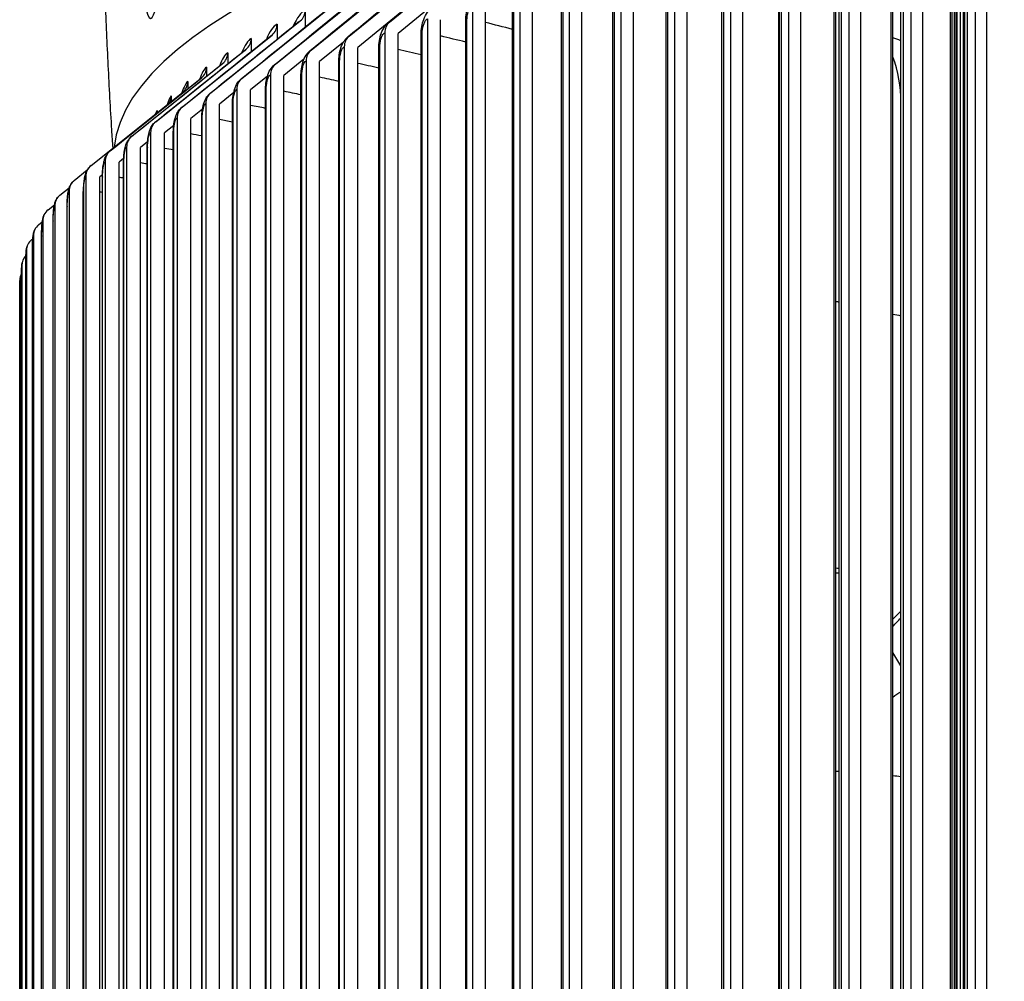
# Model space of a CAD drawing. Units: inches. Extents: x -19 to 86, y 1 to 83.
# Drawn here: x -9 to -6, y 72 to 75 of the extents above; entities that cross this region are included whole.
import ezdxf

# ---------------------------------------------------------------- set-up
doc = ezdxf.new("R2010")
doc.units = ezdxf.units.IN
doc.header["$LTSCALE"] = 4
doc.header["$MEASUREMENT"] = 0
doc.layers.add('Visible (ANSI)', color=7, linetype='Continuous')
doc.layers.add('Visible Narrow (ANSI)', color=7, linetype='Continuous')

msp = doc.modelspace()

# ---------------------------------------------------------------- linework, layer by layer
at = {"layer": 'Visible (ANSI)'}
for p, q in [((-5.83373, 75.35187), (-5.83373, 68.46222)), ((-5.80102, 68.45919), (-5.80102, 75.34884)), ((-6.01437, 75.31733), (-6.01437, 68.42768)), ((-5.98117, 68.42475), (-5.98117, 75.3144)), ((-5.86323, 68.49215), (-5.86323, 75.30745)), ((-6.18928, 75.28229), (-6.18928, 68.39264)), ((-6.1556, 68.3898), (-6.1556, 75.27945)), ((-6.04268, 68.45765), (-6.04268, 75.27295)), ((-6.35839, 75.24676), (-6.35839, 68.35711)), ((-6.32426, 68.35437), (-6.32426, 75.24402)), ((-6.21642, 68.42265), (-6.21642, 75.23795)), ((-5.89904, 68.41204), (-5.89904, 75.22734)), ((-6.52162, 75.21076), (-6.52162, 68.32111)), ((-6.48704, 68.31847), (-6.48704, 75.20811)), ((-6.38435, 68.38716), (-6.38435, 75.20246)), ((-5.88721, 72.13568), (-5.88721, 75.20843)), ((-7.47976, 74.97694), (-7.23728, 75.17559)), ((-6.67888, 75.1743), (-6.67888, 68.28465)), ((-6.64388, 68.28211), (-6.64388, 75.17175)), ((-6.54641, 68.3512), (-6.54641, 75.1665)), ((-6.06527, 68.37711), (-6.06527, 75.19241)), ((-5.86721, 72.16341), (-5.86721, 75.17116)), ((-6.83012, 75.1374), (-6.83012, 68.24775)), ((-6.22572, 68.34172), (-6.22572, 75.15702)), ((-7.5933, 74.93782), (-7.34881, 75.13716)), ((-7.22362, 75.13556), (-7.45621, 74.94502)), ((-6.79471, 68.24531), (-6.79471, 75.13496)), ((-6.70252, 68.31479), (-6.70252, 75.13009)), ((-7.70038, 74.89838), (-7.454, 75.09842)), ((-6.97525, 75.10008), (-6.97525, 68.21044)), ((-6.93944, 68.20809), (-6.93944, 75.09774)), ((-6.8526, 68.27795), (-6.8526, 75.09325)), ((-7.80095, 74.85865), (-7.55278, 75.05939)), ((-7.11421, 75.06236), (-7.11421, 68.17271)), ((-7.07803, 68.17047), (-7.07803, 75.06012)), ((-6.99659, 68.24068), (-6.99659, 75.05598)), ((-7.89496, 74.81865), (-7.64513, 75.02009)), ((-7.71683, 75.01073), (-7.71683, 74.96351)), ((-7.42467, 75.02409), (-7.56956, 74.90597)), ((-7.24693, 75.02425), (-7.24693, 68.1346)), ((-7.21039, 68.13247), (-7.21039, 75.02212)), ((-7.13441, 68.20302), (-7.13441, 75.01832)), ((-7.98237, 74.77838), (-7.73099, 74.98054)), ((-7.37336, 74.98578), (-7.37336, 68.09613)), ((-7.33647, 68.09409), (-7.33647, 74.98374)), ((-7.26601, 68.16497), (-7.26601, 74.98027)), ((-7.79609, 74.97099), (-7.79609, 74.92904)), ((-7.49343, 74.94695), (-7.49343, 68.0573)), ((-7.45621, 68.05537), (-7.45621, 74.94502)), ((-8.06314, 74.73788), (-7.81033, 74.94075)), ((-7.86879, 74.93102), (-7.86879, 74.89438)), ((-7.60963, 74.92085), (-7.67645, 74.8666)), ((-7.39132, 68.12656), (-7.39132, 74.94186)), ((-8.13723, 74.69715), (-7.8831, 74.90075)), ((-7.9349, 74.89086), (-7.9349, 74.85955)), ((-7.60708, 74.90779), (-7.60708, 68.01814)), ((-7.56956, 68.01632), (-7.56956, 74.90597)), ((-7.51028, 68.0878), (-7.51028, 74.9031)), ((-8.2046, 74.65623), (-7.94928, 74.86055)), ((-7.72062, 74.87242), (-7.77685, 74.82694)), ((-7.71427, 74.86831), (-7.71427, 67.97866)), ((-7.67645, 67.97695), (-7.67645, 74.8666)), ((-7.62284, 68.04871), (-7.62284, 74.86401)), ((-7.99439, 74.85052), (-7.99439, 74.82458)), ((-8.26522, 74.61512), (-8.00883, 74.82017)), ((-8.04723, 74.81002), (-8.04723, 74.78949)), ((-7.8231, 74.82538), (-7.8707, 74.787)), ((-7.81493, 74.82854), (-7.81493, 67.93889)), ((-7.77685, 67.93729), (-7.77685, 74.82694)), ((-7.72895, 68.00931), (-7.72895, 74.82461)), ((-8.31907, 74.57385), (-8.06173, 74.77963)), ((-7.91807, 74.77888), (-7.95796, 74.7468)), ((-7.90904, 74.7885), (-7.90904, 67.89885)), ((-7.8707, 67.89735), (-7.8707, 74.787)), ((-7.82855, 67.96961), (-7.82855, 74.78491)), ((-8.0934, 74.76938), (-8.0934, 74.7543)), ((-6.04283, 68.65554), (-6.04283, 74.75213)), ((-8.13288, 74.72862), (-8.13288, 74.72274)), ((-8.00585, 74.73264), (-8.03858, 74.70637)), ((-7.99654, 74.74819), (-7.99654, 67.85854)), ((-7.95796, 67.85715), (-7.95796, 74.7468)), ((-7.9216, 67.92965), (-7.9216, 74.74495)), ((-8.07738, 74.70765), (-8.07738, 67.818)), ((-8.03858, 67.81672), (-8.03858, 74.70637)), ((-8.00805, 67.88943), (-8.00805, 74.70473)), ((-8.15154, 74.66688), (-8.15154, 67.77723)), ((-8.08658, 74.68652), (-8.11254, 74.66571)), ((-8.16033, 74.64043), (-8.1798, 74.62486)), ((-8.11254, 67.77606), (-8.11254, 74.66571)), ((-8.08787, 67.84897), (-8.08787, 74.66427)), ((-8.21898, 74.62591), (-8.21898, 67.73627)), ((-8.1798, 67.73521), (-8.1798, 74.62486)), ((-8.16102, 67.80829), (-8.16102, 74.62359)), ((-8.27967, 74.58477), (-8.27967, 67.69512)), ((-8.22716, 74.59434), (-8.24032, 74.58382)), ((-8.24032, 67.69417), (-8.24032, 74.58382)), ((-8.36612, 74.53244), (-8.32944, 74.56178)), ((-8.22746, 67.76742), (-8.22746, 74.58272)), ((-8.33357, 74.54345), (-8.33357, 67.65381)), ((-8.28707, 74.54822), (-8.29407, 74.54262)), ((-8.29407, 67.65297), (-8.29407, 74.54262)), ((-8.28716, 67.72637), (-8.28716, 74.54167)), ((-8.40635, 74.4909), (-8.38019, 74.51184)), ((-8.38067, 74.502), (-8.38067, 67.61235)), ((-8.34009, 74.50204), (-8.34104, 74.50128)), ((-8.34104, 67.61163), (-8.34104, 74.50128)), ((-8.3401, 67.68515), (-8.3401, 74.50045)), ((-8.43973, 74.44925), (-8.422, 74.46347)), ((-8.42093, 74.46042), (-8.42093, 67.57077)), ((-8.38625, 67.6438), (-8.38625, 74.4591)), ((-8.45435, 74.41874), (-8.45435, 67.52909)), ((-8.46626, 74.40753), (-8.45601, 74.41576)), ((-8.42558, 67.60232), (-8.42558, 74.41762)), ((-8.48593, 74.36573), (-8.48261, 74.3684)), ((-8.48091, 74.37697), (-8.48091, 67.48732)), ((-8.45808, 67.56074), (-8.45808, 74.37604)), ((-8.50059, 74.33513), (-8.50059, 67.44548)), ((-8.48374, 67.51908), (-8.48374, 74.33438)), ((-8.51339, 74.29325), (-8.51339, 67.4036)), ((-8.50254, 67.47736), (-8.50254, 74.29266)), ((-8.51929, 74.25134), (-8.51929, 67.36169)), ((-8.51448, 67.43559), (-8.51448, 74.25089)), ((-8.51954, 67.3938), (-8.51954, 74.2091)), ((-6.04283, 73.16829), (-6.06527, 73.20577))]:
    msp.add_line(p, q, dxfattribs=at)
for centre, major_axis, ratio, start_param, end_param in [((6.21807, 74.60095), (-14.47323, 0), 0.1314988, 3.9945768, 6.2700491), ((-8.14851, 75.1514), (0.00327, 0.16397), 0.1487039, 2.625379, 6.7993989), ((-7.75541, 75.01212), (0.01732, -0.03606), 0.9561245, 0.2198169, 1.1053055), ((-7.45621, 74.94502), (-0.01266, 0.03794), 0.9222836, 0.3381597, 1.2236482), ((-7.83489, 74.97226), (0.01858, -0.03542), 0.9615625, 0.1859084, 1.0713969), ((-7.90779, 74.93219), (0.02, -0.03464), 0.9665508, 0.1469632, 1.0324517), ((-7.56956, 74.90597), (-0.01342, 0.03768), 0.9299283, 0.3196268, 1.2051153), ((-7.97408, 74.89192), (0.02158, -0.03368), 0.971087, 0.1019428, 0.9874313), ((-7.67645, 74.8666), (-0.01425, 0.03738), 0.937138, 0.2989344, 1.1844229), ((-6.32496, 74.77313), (0.07338, -0.31575), 0.8627811, 1.3076746, 1.7092489), ((-8.03374, 74.85147), (0.02336, -0.03247), 0.9751689, 0.0495666, 0.9350552), ((-7.77685, 74.82694), (-0.01517, 0.03701), 0.9439094, 0.2757168, 1.1612054), ((-8.08673, 74.81086), (0.02535, -0.03094), 0.9787946, 6.2714606, 7.1569491), ((-7.8707, 74.787), (-0.01619, 0.03658), 0.9502392, 0.2495273, 1.1350158), ((-7.95795, 74.7468), (-0.01732, 0.03606), 0.9561245, 0.2198169, 1.1053055), ((-8.13302, 74.77011), (0.02756, -0.02899), 0.9819625, 0.2997732, 0.801707), ((-8.17261, 74.72923), (-0.02995, 0.02651), 0.984671, 3.6989282, 3.8583926), ((-8.03858, 74.70637), (-0.01858, 0.03542), 0.9615625, 0.1859084, 1.0713969), ((-8.11254, 74.66571), (-0.02, 0.03464), 0.9665508, 0.1469632, 1.0324517), ((-8.1798, 74.62486), (-0.02158, 0.03368), 0.971087, 0.1019428, 0.9874313), ((-8.24032, 74.58382), (-0.02336, 0.03247), 0.9751689, 0.0495666, 0.9350552), ((-8.29407, 74.54262), (-0.02535, 0.03094), 0.9787946, 6.2714606, 7.1569491), ((-8.34104, 74.50128), (-0.02756, 0.02899), 0.9819625, 6.1994037, 7.0848923), ((-8.3812, 74.45981), (-0.02995, 0.02651), 0.984671, 6.1144968, 6.9999853), ((-8.41453, 74.41824), (-0.03248, 0.02334), 0.9869189, 6.0146207, 6.9001092), ((-8.44101, 74.37658), (-0.035, 0.01936), 0.9887052, 5.8980773, 6.7835658), ((-8.46064, 74.33486), (-0.03729, 0.01447), 0.990029, 5.7643886, 6.6498771), ((-8.4734, 74.29309), (-0.03904, 0.00871), 0.9908897, 5.7274105, 6.5008305), ((-8.47929, 74.2513), (-0.03993, 0.00234), 0.9912869, 5.8382954, 6.3412506)]:
    msp.add_ellipse(centre, major_axis=major_axis, ratio=ratio, start_param=start_param, end_param=end_param, dxfattribs=at)
for points in [[(-7.4845, 74.97419), (-7.40851, 75.03759), (-7.33225, 75.10116), (-7.25575, 75.16487)], [(-7.5973, 74.93546), (-7.51988, 74.9995), (-7.44224, 75.06368), (-7.36439, 75.12799)], [(-7.7037, 74.8964), (-7.62495, 74.96105), (-7.54602, 75.02581), (-7.46692, 75.09068)], [(-7.80364, 74.85701), (-7.72367, 74.92224), (-7.64355, 74.98756), (-7.56329, 75.05297)], [(-7.89709, 74.81731), (-7.81599, 74.8831), (-7.73478, 74.94896), (-7.65345, 75.01489)], [(-7.984, 74.77733), (-7.90187, 74.84365), (-7.81965, 74.91003), (-7.73735, 74.97645)], [(-8.06432, 74.73709), (-7.98126, 74.80391), (-7.89814, 74.87078), (-7.81495, 74.93768)], [(-8.13802, 74.69661), (-8.05412, 74.76391), (-7.97019, 74.83125), (-7.88621, 74.89861)], [(-7.88621, 74.89861), (-7.88601, 74.89877), (-7.88592, 74.89886), (-7.88592, 74.89886)], [(-8.20506, 74.65589), (-8.12043, 74.72366), (-8.03577, 74.79145), (-7.95109, 74.85925)], [(-7.95109, 74.85925), (-7.95045, 74.85976), (-7.95019, 74.86006), (-7.95019, 74.86006)], [(-8.26541, 74.61498), (-8.18013, 74.68318), (-8.09485, 74.7514), (-8.00956, 74.81962)], [(-8.00956, 74.81962), (-8.00824, 74.82067), (-8.00775, 74.82132), (-8.00775, 74.82132)], [(-8.06137, 74.77992), (-8.05929, 74.78163), (-8.05862, 74.78269), (-8.05862, 74.78269)], [(-8.51954, 74.20913), (-8.51954, 74.20912), (-8.51954, 74.20911), (-8.51954, 74.2091)]]:
    msp.add_open_spline(points, degree=3, dxfattribs=at)
for points, knots in [([(-8.25724, 74.62329), (-8.25836, 74.64022), (-8.25945, 74.65715), (-8.26238, 74.70424), (-8.26416, 74.73442), (-8.26751, 74.79479), (-8.26909, 74.825), (-8.27205, 74.88544), (-8.27343, 74.91567), (-8.27598, 74.97616), (-8.27716, 75.00642), (-8.27823, 75.03669)], [6.0532016845, 6.0532016845, 6.0532016845, 6.0532016845, 6.053695591, 6.053695591, 6.0545747691, 6.0545747691, 6.0554539473, 6.0554539473, 6.0563331254, 6.0563331254, 6.0572123036, 6.0572123036, 6.0572123036, 6.0572123036]), ([(-7.26601, 74.98027), (-7.26601, 74.98787), (-7.26533, 74.99567), (-7.26271, 75.01032), (-7.26079, 75.01733), (-7.25532, 75.0311), (-7.25152, 75.03791), (-7.24455, 75.04621), (-7.24234, 75.04847), (-7.23993, 75.05052)], [0, 0, 0, 0, 0.05818429, 0.05818429, 0.11528748, 0.11528748, 0.17997368, 0.17997368, 0.20616723, 0.20616723, 0.20616723, 0.20616723]), ([(-7.39132, 74.94186), (-7.39132, 74.94932), (-7.39068, 74.95698), (-7.38825, 74.97136), (-7.38646, 74.97826), (-7.38134, 74.99189), (-7.37777, 74.99867), (-7.37076, 75.00747), (-7.3682, 75.01015), (-7.36536, 75.01254)], [0, 0, 0, 0, 0.05711473, 0.05711473, 0.11317361, 0.11317361, 0.17724086, 0.17724086, 0.20795778, 0.20795778, 0.20795778, 0.20795778]), ([(-7.51028, 74.9031), (-7.51028, 74.91041), (-7.50969, 74.91791), (-7.50745, 74.93203), (-7.50579, 74.93879), (-7.50104, 74.95224), (-7.49771, 74.95897), (-7.49071, 74.9683), (-7.4878, 74.97144), (-7.4845, 74.97419)], [0, 0, 0, 0, 0.05596838, 0.05596838, 0.11090589, 0.11090589, 0.17418602, 0.17418602, 0.20960819, 0.20960819, 0.20960819, 0.20960819]), ([(-7.62284, 74.86401), (-7.62284, 74.87116), (-7.6223, 74.8785), (-7.62024, 74.89232), (-7.61872, 74.89894), (-7.61434, 74.91218), (-7.61126, 74.91883), (-7.60433, 74.9287), (-7.60107, 74.93234), (-7.5973, 74.93546)], [0, 0, 0, 0, 0.05474883, 0.05474883, 0.10849113, 0.10849113, 0.17079427, 0.17079427, 0.21112526, 0.21112526, 0.21112526, 0.21112526]), ([(-7.72895, 74.82461), (-7.72895, 74.83159), (-7.72846, 74.83876), (-7.72657, 74.85226), (-7.72519, 74.85874), (-7.72119, 74.87173), (-7.71838, 74.87827), (-7.71158, 74.88868), (-7.70798, 74.89288), (-7.7037, 74.8964)], [0, 0, 0, 0, 0.05346065, 0.05346065, 0.10593841, 0.10593841, 0.16705695, 0.16705695, 0.21251444, 0.21251444, 0.21251444, 0.21251444]), ([(-7.82855, 74.78491), (-7.82855, 74.79172), (-7.8281, 74.79871), (-7.8264, 74.81188), (-7.82515, 74.8182), (-7.82153, 74.83091), (-7.819, 74.8373), (-7.81239, 74.84826), (-7.80846, 74.85308), (-7.80364, 74.85701)], [0, 0, 0, 0, 0.0521094, 0.0521094, 0.10325895, 0.10325895, 0.16297454, 0.16297454, 0.21377987, 0.21377987, 0.21377987, 0.21377987]), ([(-7.9216, 74.74495), (-7.9216, 74.75157), (-7.9212, 74.75838), (-7.91967, 74.7712), (-7.91855, 74.77735), (-7.91531, 74.78973), (-7.91305, 74.79595), (-7.90671, 74.80746), (-7.90248, 74.81295), (-7.89709, 74.81731)], [0, 0, 0, 0, 0.05070146, 0.05070146, 0.1004658, 0.1004658, 0.15855948, 0.15855948, 0.21492451, 0.21492451, 0.21492451, 0.21492451]), ([(-8.00805, 74.70473), (-8.00805, 74.71116), (-8.0077, 74.71777), (-8.00634, 74.73023), (-8.00534, 74.73621), (-8.00247, 74.74823), (-8.00049, 74.75425), (-7.99609, 74.76307), (-7.99425, 74.76611), (-7.98978, 74.772), (-7.98707, 74.77486), (-7.984, 74.77733)], [0, 0, 0, 0, 0.04924389, 0.04924389, 0.09757355, 0.09757355, 0.15383804, 0.15383804, 0.18440577, 0.18440577, 0.2163196, 0.2163196, 0.2163196, 0.2163196]), ([(-8.08787, 74.66427), (-8.08787, 74.6705), (-8.08756, 74.67691), (-8.08637, 74.68901), (-8.08549, 74.69481), (-8.08297, 74.70644), (-8.08125, 74.71223), (-8.07725, 74.72119), (-8.0754, 74.72455), (-8.07069, 74.73113), (-8.06773, 74.73435), (-8.06432, 74.73709)], [0, 0, 0, 0, 0.04774427, 0.04774427, 0.09459793, 0.09459793, 0.14885047, 0.14885047, 0.18218974, 0.18218974, 0.21737418, 0.21737418, 0.21737418, 0.21737418]), ([(-8.16102, 74.62359), (-8.16102, 74.62962), (-8.16075, 74.63583), (-8.15971, 74.64754), (-8.15894, 74.65317), (-8.15677, 74.66438), (-8.1553, 74.66993), (-8.15172, 74.67897), (-8.14989, 74.68265), (-8.145, 74.68995), (-8.14178, 74.69358), (-8.13802, 74.69661)], [0, 0, 0, 0, 0.04621055, 0.04621055, 0.09155537, 0.09155537, 0.14364881, 0.14364881, 0.17976223, 0.17976223, 0.21836103, 0.21836103, 0.21836103, 0.21836103]), ([(-8.22746, 74.58272), (-8.22746, 74.58854), (-8.22723, 74.59455), (-8.22633, 74.60587), (-8.22568, 74.61132), (-8.22383, 74.62209), (-8.22259, 74.62738), (-8.21957, 74.63607), (-8.21803, 74.63964), (-8.21465, 74.6454), (-8.2131, 74.64765), (-8.20948, 74.65196), (-8.20737, 74.65404), (-8.20506, 74.65589)], [0, 0, 0, 0, 0.04465081, 0.04465081, 0.08846259, 0.08846259, 0.13829281, 0.13829281, 0.17330114, 0.17330114, 0.19594896, 0.19594896, 0.21948459, 0.21948459, 0.21948459, 0.21948459]), ([(-8.28716, 74.54167), (-8.28716, 74.54728), (-8.28696, 74.55307), (-8.28621, 74.56401), (-8.28565, 74.56927), (-8.2841, 74.57959), (-8.28307, 74.58462), (-8.28056, 74.59301), (-8.27925, 74.59653), (-8.2761, 74.60267), (-8.27447, 74.60529), (-8.27049, 74.61037), (-8.26809, 74.61283), (-8.26541, 74.61498)], [0, 0, 0, 0, 0.04307313, 0.04307313, 0.08533619, 0.08533619, 0.13284471, 0.13284471, 0.16767088, 0.16767088, 0.19334893, 0.19334893, 0.22045873, 0.22045873, 0.22045873, 0.22045873]), ([(-8.3401, 74.50045), (-8.3401, 74.50586), (-8.33993, 74.51144), (-8.3393, 74.52198), (-8.33884, 74.52705), (-8.33756, 74.53693), (-8.33673, 74.5417), (-8.33471, 74.54966), (-8.33364, 74.55303), (-8.33087, 74.55937), (-8.32926, 74.56234), (-8.32509, 74.5682), (-8.32244, 74.57109), (-8.31943, 74.57356)], [0, 0, 0, 0, 0.04148542, 0.04148542, 0.08219227, 0.08219227, 0.12736424, 0.12736424, 0.16118807, 0.16118807, 0.18957592, 0.18957592, 0.22012834, 0.22012834, 0.22012834, 0.22012834]), ([(-8.38625, 74.4591), (-8.38625, 74.4643), (-8.38611, 74.46967), (-8.3856, 74.4798), (-8.38522, 74.48469), (-8.38419, 74.49412), (-8.38353, 74.49864), (-8.38196, 74.50604), (-8.38117, 74.5091), (-8.379, 74.51517), (-8.37765, 74.51821), (-8.37394, 74.52439), (-8.37148, 74.52754), (-8.3686, 74.53027)], [0, 0, 0, 0, 0.03989526, 0.03989526, 0.0790461, 0.0790461, 0.1219048, 0.1219048, 0.15349358, 0.15349358, 0.18214216, 0.18214216, 0.21327278, 0.21327278, 0.21327278, 0.21327278]), ([(-8.42558, 74.41762), (-8.42558, 74.42262), (-8.42547, 74.42777), (-8.42507, 74.43751), (-8.42477, 74.44222), (-8.42396, 74.4512), (-8.42345, 74.45547), (-8.42229, 74.46223), (-8.42174, 74.4649), (-8.42019, 74.47049), (-8.41914, 74.47349), (-8.41603, 74.47989), (-8.41383, 74.4833), (-8.41116, 74.48632)], [0, 0, 0, 0, 0.0383098, 0.0383098, 0.07591195, 0.07591195, 0.11651123, 0.11651123, 0.14494333, 0.14494333, 0.1737466, 0.1737466, 0.20537963, 0.20537963, 0.20537963, 0.20537963]), ([(-8.45808, 74.37604), (-8.45808, 74.38083), (-8.458, 74.38577), (-8.45769, 74.39512), (-8.45747, 74.39964), (-8.45686, 74.40819), (-8.45648, 74.41224), (-8.45566, 74.41835), (-8.4553, 74.42063), (-8.45426, 74.42561), (-8.45355, 74.42841), (-8.45116, 74.43475), (-8.44935, 74.43834), (-8.44701, 74.44158)], [0, 0, 0, 0, 0.03673565, 0.03673565, 0.07280283, 0.07280283, 0.1112191, 0.1112191, 0.13633351, 0.13633351, 0.16484514, 0.16484514, 0.19632484, 0.19632484, 0.19632484, 0.19632484]), ([(-8.48374, 74.33438), (-8.48374, 74.33897), (-8.48368, 74.3437), (-8.48346, 74.35266), (-8.4833, 74.357), (-8.48287, 74.36513), (-8.4826, 74.36895), (-8.48185, 74.37656), (-8.48143, 74.38011), (-8.48002, 74.38604), (-8.47951, 74.38786), (-8.47809, 74.39178), (-8.47715, 74.3939), (-8.47602, 74.39594)], [0, 0, 0, 0, 0.03517883, 0.03517883, 0.06973041, 0.06973041, 0.10605518, 0.10605518, 0.15030866, 0.15030866, 0.16767684, 0.16767684, 0.18623464, 0.18623464, 0.18623464, 0.18623464]), ([(-8.50254, 74.29266), (-8.50254, 74.29704), (-8.5025, 74.30157), (-8.50236, 74.31015), (-8.50226, 74.3143), (-8.50198, 74.32203), (-8.50181, 74.32565), (-8.50136, 74.33247), (-8.50111, 74.33548), (-8.50042, 74.34016), (-8.50016, 74.34166), (-8.49934, 74.34518), (-8.49874, 74.34726), (-8.49793, 74.34933)], [0, 0, 0, 0, 0.03364473, 0.03364473, 0.066705, 0.066705, 0.10103851, 0.10103851, 0.14027384, 0.14027384, 0.1569594, 0.1569594, 0.17496316, 0.17496316, 0.17496316, 0.17496316]), ([(-8.51448, 74.25089), (-8.51448, 74.25508), (-8.51446, 74.2594), (-8.51438, 74.2676), (-8.51433, 74.27158), (-8.51419, 74.27892), (-8.5141, 74.28235), (-8.51388, 74.2885), (-8.51376, 74.29116), (-8.51349, 74.29472), (-8.5134, 74.2958), (-8.51317, 74.2977), (-8.51307, 74.2984), (-8.51282, 74.29998), (-8.51265, 74.30087), (-8.51244, 74.30181)], [0, 0, 0, 0, 0.03213806, 0.03213806, 0.06373551, 0.06373551, 0.09618176, 0.09618176, 0.13130005, 0.13130005, 0.14696744, 0.14696744, 0.1550132, 0.1550132, 0.16338686, 0.16338686, 0.16338686, 0.16338686]), ([(-8.51954, 74.20913), (-8.51954, 74.22603), (-8.51947, 74.24379), (-8.51935, 74.24951), (-8.51933, 74.25038), (-8.51931, 74.25099), (-8.51929, 74.25134)], [1.5707963, 1.5707963, 1.5707963, 1.5707963, 2.9343474, 2.9343474, 2.9343474, 3.1415927, 3.1415927, 3.1415927, 3.1415927])]:
    msp.add_open_spline(points, degree=3, knots=knots, dxfattribs=at)
at = {"layer": 'Visible Narrow (ANSI)'}
for p, q in [((-5.85574, 68.49527), (-5.85574, 75.31057)), ((-6.03569, 68.46067), (-6.03569, 75.27597)), ((-6.20991, 68.42557), (-6.20991, 75.24087)), ((-5.90289, 68.41528), (-5.90289, 75.23058)), ((-6.37832, 68.38998), (-6.37832, 75.20528)), ((-6.06968, 68.38057), (-6.06968, 75.19587)), ((-5.89296, 75.21914), (-5.89296, 72.13553)), ((-5.88524, 75.20474), (-5.88524, 72.16097)), ((-6.54084, 68.35393), (-6.54084, 75.16923)), ((-5.87594, 75.18742), (-5.87594, 72.16328)), ((-5.86484, 75.16674), (-5.86484, 72.1887)), ((-6.23072, 68.34539), (-6.23072, 75.16069)), ((-6.69738, 68.31741), (-6.69738, 75.13271)), ((-6.38593, 68.30976), (-6.38593, 75.12506)), ((-6.84789, 68.28047), (-6.84789, 75.09577)), ((-6.99228, 68.2431), (-6.99228, 75.0584)), ((-7.13049, 68.20533), (-7.13049, 75.02063)), ((-7.26246, 68.16717), (-7.26246, 74.98247)), ((-7.38813, 68.12865), (-7.38813, 74.94395)), ((-7.50743, 68.08978), (-7.50743, 74.90508)), ((-7.62031, 68.05059), (-7.62031, 74.86589)), ((-7.72671, 68.01107), (-7.72671, 74.82637)), ((-7.82659, 67.97127), (-7.82659, 74.78657)), ((-7.91991, 67.93119), (-7.91991, 74.74649)), ((-8.0066, 67.89086), (-8.0066, 74.70616)), ((-8.08665, 67.85028), (-8.08665, 74.66558)), ((-8.16, 67.80949), (-8.16, 74.62479)), ((-8.22663, 67.7685), (-8.22663, 74.5838)), ((-8.2865, 67.72733), (-8.2865, 74.54263)), ((-8.33959, 67.68601), (-8.33959, 74.5013)), ((-8.38587, 67.64453), (-8.38587, 74.45983)), ((-8.42531, 67.60294), (-8.42531, 74.41824)), ((-8.45791, 67.56125), (-8.45791, 74.37654)), ((-8.48364, 67.51947), (-8.48364, 74.33477)), ((-8.50249, 67.47762), (-8.50249, 74.29292)), ((-8.51446, 67.43574), (-8.51446, 74.25104)), ((-8.51954, 67.39383), (-8.51954, 74.20913))]:
    msp.add_line(p, q, dxfattribs=at)
for start_param, end_param in [(0.5194773, 0.520784), (0.5415988, 0.5446284)]:
    msp.add_ellipse((6.21807, 75.12858), major_axis=(-14.33487, 0), ratio=0.1314988, start_param=start_param, end_param=end_param, dxfattribs=at)
for points in [[(-7.71683, 75.01073), (-7.72875, 75.00501), (-7.7404, 74.98913), (-7.75087, 74.96522)], [(-7.73735, 74.97642), (-7.73524, 74.97814), (-7.73312, 74.97952), (-7.73099, 74.98054)], [(-7.4845, 74.97418), (-7.48294, 74.97548), (-7.48135, 74.97641), (-7.47976, 74.97694)], [(-7.26246, 74.98247), (-7.26479, 74.98178), (-7.26595, 74.98102), (-7.26594, 74.98027)], [(-7.13441, 74.95651), (-7.15998, 74.96306), (-7.18531, 74.96964), (-7.21039, 74.97625)], [(-7.79609, 74.97099), (-7.80661, 74.96547), (-7.81687, 74.95063), (-7.82617, 74.92834)], [(-7.38813, 74.94395), (-7.39023, 74.94329), (-7.39126, 74.94257), (-7.39126, 74.94186)], [(-7.86879, 74.93102), (-7.87798, 74.92571), (-7.88695, 74.91188), (-7.89511, 74.89114)], [(-7.81495, 74.93766), (-7.81342, 74.93891), (-7.81188, 74.93994), (-7.81033, 74.94075)], [(-7.5973, 74.93546), (-7.59598, 74.93655), (-7.59464, 74.93734), (-7.5933, 74.93782)], [(-7.26601, 74.92084), (-7.28969, 74.92661), (-7.31318, 74.93241), (-7.33647, 74.93824)], [(-6.04271, 74.92397), (-6.05002, 74.92829), (-6.05759, 74.93116), (-6.06528, 74.93252)], [(-7.9349, 74.89086), (-7.94285, 74.88577), (-7.95059, 74.87289), (-7.95768, 74.85365)], [(-7.88621, 74.8986), (-7.88518, 74.89943), (-7.88414, 74.90015), (-7.8831, 74.90075)], [(-7.7037, 74.89639), (-7.7026, 74.89729), (-7.70149, 74.89796), (-7.70038, 74.89838)], [(-7.50743, 74.90508), (-7.50931, 74.90445), (-7.51023, 74.90377), (-7.51022, 74.9031)], [(-7.39132, 74.88459), (-7.4131, 74.88966), (-7.43473, 74.89474), (-7.45621, 74.89984)], [(-7.95109, 74.85924), (-7.95049, 74.85973), (-7.94989, 74.86016), (-7.94928, 74.86055)], [(-7.62031, 74.86589), (-7.62198, 74.86528), (-7.6228, 74.86465), (-7.62278, 74.86401)], [(-7.51028, 74.84782), (-7.53015, 74.85222), (-7.54991, 74.85665), (-7.56956, 74.86109)], [(-7.99439, 74.85052), (-8.00117, 74.84564), (-8.00776, 74.83369), (-8.01383, 74.81589)], [(-7.80364, 74.857), (-7.80275, 74.85773), (-7.80185, 74.85828), (-7.80095, 74.85865)], [(-8.04723, 74.81002), (-8.05292, 74.80536), (-8.05844, 74.79429), (-8.06354, 74.77787)], [(-8.00956, 74.81962), (-8.00932, 74.81981), (-8.00908, 74.82), (-8.00883, 74.82017)], [(-7.89709, 74.81731), (-7.89639, 74.81788), (-7.89568, 74.81833), (-7.89496, 74.81865)], [(-7.72671, 74.82637), (-7.72819, 74.82581), (-7.72891, 74.82521), (-7.72889, 74.82461)], [(-7.62284, 74.81055), (-7.6408, 74.81435), (-7.65867, 74.81817), (-7.67645, 74.822)], [(-7.984, 74.77733), (-7.98346, 74.77777), (-7.98292, 74.77812), (-7.98237, 74.77838)], [(-7.82659, 74.78657), (-7.82789, 74.78604), (-7.82851, 74.78547), (-7.8285, 74.78492)], [(-7.72895, 74.77282), (-7.74498, 74.77607), (-7.76094, 74.77932), (-7.77685, 74.78259)], [(-8.0934, 74.76938), (-8.09756, 74.76543), (-8.1016, 74.75691), (-8.10539, 74.74444)], [(-6.04268, 74.75217), (-6.04273, 74.75216), (-6.04278, 74.75215), (-6.04283, 74.75213)], [(-8.13288, 74.72862), (-8.1348, 74.72645), (-8.13668, 74.72291), (-8.13852, 74.7181)], [(-8.06432, 74.73709), (-8.06393, 74.73741), (-8.06353, 74.73767), (-8.06314, 74.73788)], [(-7.91991, 74.74649), (-7.92103, 74.74599), (-7.92157, 74.74547), (-7.92155, 74.74495)], [(-7.82855, 74.73467), (-7.84264, 74.7374), (-7.85669, 74.74014), (-7.8707, 74.74288)], [(-8.13802, 74.6966), (-8.13776, 74.69682), (-8.13749, 74.697), (-8.13723, 74.69715)], [(-8.0066, 74.70616), (-8.00756, 74.70569), (-8.00802, 74.70521), (-8.00801, 74.70473)], [(-7.9216, 74.69613), (-7.93375, 74.69838), (-7.94587, 74.70064), (-7.95796, 74.7029)], [(-8.20506, 74.65589), (-8.20491, 74.65602), (-8.20475, 74.65613), (-8.2046, 74.65623)], [(-8.08665, 74.66558), (-8.08746, 74.66515), (-8.08785, 74.66471), (-8.08783, 74.66427)], [(-8.00805, 74.65723), (-8.01825, 74.65904), (-8.02843, 74.66085), (-8.03858, 74.66266)], [(-8.26541, 74.61498), (-8.26535, 74.61503), (-8.26528, 74.61508), (-8.26522, 74.61512)], [(-8.16, 74.62479), (-8.16068, 74.6244), (-8.161, 74.624), (-8.16098, 74.62359)], [(-8.08787, 74.61799), (-8.09611, 74.61939), (-8.10433, 74.62079), (-8.11254, 74.62219)], [(-8.22663, 74.5838), (-8.22718, 74.58345), (-8.22744, 74.58308), (-8.22743, 74.58272)], [(-8.16102, 74.57845), (-8.16729, 74.57947), (-8.17354, 74.58049), (-8.1798, 74.58151)], [(-8.2865, 74.54263), (-8.28694, 74.54231), (-8.28715, 74.54199), (-8.28714, 74.54167)], [(-8.22746, 74.53863), (-8.23175, 74.53929), (-8.23603, 74.53996), (-8.24032, 74.54063)], [(-8.33959, 74.5013), (-8.33993, 74.50102), (-8.34009, 74.50074), (-8.34008, 74.50045)], [(-8.28716, 74.49855), (-8.28947, 74.49889), (-8.29177, 74.49924), (-8.29407, 74.49958)], [(-8.38587, 74.45983), (-8.38612, 74.45959), (-8.38624, 74.45934), (-8.38623, 74.4591)], [(-8.3401, 74.45825), (-8.34041, 74.45829), (-8.34073, 74.45834), (-8.34104, 74.45838)], [(-8.42531, 74.41824), (-8.42549, 74.41804), (-8.42557, 74.41783), (-8.42557, 74.41762)], [(-8.45791, 74.37654), (-8.45802, 74.37638), (-8.45808, 74.37621), (-8.45807, 74.37604)], [(-8.48364, 74.33477), (-8.48371, 74.33464), (-8.48374, 74.33451), (-8.48374, 74.33438)], [(-8.50249, 74.29292), (-8.50253, 74.29284), (-8.50254, 74.29275), (-8.50254, 74.29266)], [(-8.51446, 74.25104), (-8.51447, 74.25099), (-8.51447, 74.25094), (-8.51447, 74.25089)], [(-6.22572, 73.44336), (-6.22263, 73.44314), (-6.21952, 73.44283), (-6.21642, 73.44243)], [(-6.22572, 73.43018), (-6.22263, 73.43004), (-6.21952, 73.42982), (-6.21641, 73.42949)], [(-6.06519, 73.29933), (-6.05792, 73.30736), (-6.05042, 73.31477), (-6.04272, 73.32156)], [(-6.06517, 73.27882), (-6.05792, 73.28746), (-6.05042, 73.29547), (-6.04271, 73.30281)], [(-6.06524, 73.08026), (-6.0581, 73.08673), (-6.05057, 73.09174), (-6.04279, 73.09523)], [(-6.21642, 72.8711), (-6.21952, 72.87131), (-6.22262, 72.87153), (-6.22572, 72.87174)], [(-6.0429, 72.85675), (-6.05006, 72.8577), (-6.05755, 72.85861), (-6.06533, 72.85948)]]:
    msp.add_open_spline(points, degree=3, dxfattribs=at)
for points in [[(-7.26246, 74.98247), (-7.26246, 74.99937), (-7.25706, 75.01699), (-7.25014, 75.02251), (-7.24909, 75.02335), (-7.24801, 75.02394), (-7.24693, 75.02425)], [(-7.38813, 74.94395), (-7.38813, 74.96085), (-7.38299, 74.97848), (-7.37641, 74.98402), (-7.37541, 74.98487), (-7.37438, 74.98545), (-7.37336, 74.98578)], [(-7.50743, 74.90508), (-7.50743, 74.92198), (-7.50255, 74.93963), (-7.49631, 74.94519), (-7.49537, 74.94603), (-7.4944, 74.94662), (-7.49343, 74.94695)], [(-7.62031, 74.86589), (-7.62031, 74.88278), (-7.6157, 74.90044), (-7.60981, 74.90602), (-7.60891, 74.90687), (-7.608, 74.90746), (-7.60708, 74.90779)], [(-7.72671, 74.82637), (-7.72671, 74.84327), (-7.72238, 74.86094), (-7.71683, 74.86654), (-7.71599, 74.86739), (-7.71513, 74.86798), (-7.71427, 74.86831)], [(-7.82659, 74.78657), (-7.82659, 74.80347), (-7.82254, 74.82115), (-7.81734, 74.82676), (-7.81655, 74.82761), (-7.81574, 74.82821), (-7.81493, 74.82854)], [(-7.91991, 74.74649), (-7.91991, 74.76339), (-7.91613, 74.78108), (-7.91128, 74.78671), (-7.91055, 74.78756), (-7.90979, 74.78816), (-7.90904, 74.7885)], [(-8.0066, 74.70616), (-8.0066, 74.72305), (-8.00311, 74.74076), (-7.99862, 74.7464), (-7.99793, 74.74725), (-7.99723, 74.74786), (-7.99654, 74.74819)], [(-8.08665, 74.66558), (-8.08665, 74.68248), (-8.08343, 74.70019), (-8.0793, 74.70585), (-8.07867, 74.7067), (-8.07803, 74.70731), (-8.07738, 74.70765)], [(-8.16, 74.62479), (-8.16, 74.64169), (-8.15707, 74.65941), (-8.15329, 74.66508), (-8.15272, 74.66594), (-8.15213, 74.66654), (-8.15154, 74.66688)], [(-8.22663, 74.5838), (-8.22663, 74.6007), (-8.22398, 74.61843), (-8.22056, 74.6241), (-8.22004, 74.62497), (-8.21951, 74.62557), (-8.21898, 74.62591)], [(-8.2865, 74.54263), (-8.2865, 74.55953), (-8.28414, 74.57727), (-8.28108, 74.58295), (-8.28062, 74.58381), (-8.28014, 74.58442), (-8.27967, 74.58477)], [(-8.33959, 74.5013), (-8.33959, 74.5182), (-8.33751, 74.53595), (-8.33482, 74.54164), (-8.33441, 74.5425), (-8.33399, 74.54311), (-8.33357, 74.54345)], [(-8.38587, 74.45983), (-8.38587, 74.47673), (-8.38407, 74.49448), (-8.38174, 74.50018), (-8.38139, 74.50104), (-8.38103, 74.50165), (-8.38067, 74.502)], [(-8.42531, 74.41824), (-8.42531, 74.43514), (-8.4238, 74.45289), (-8.42184, 74.45859), (-8.42154, 74.45946), (-8.42124, 74.46007), (-8.42093, 74.46042)], [(-8.45791, 74.37654), (-8.45791, 74.39344), (-8.45669, 74.4112), (-8.45509, 74.41691), (-8.45485, 74.41778), (-8.4546, 74.41839), (-8.45435, 74.41874)], [(-8.48364, 74.33477), (-8.48364, 74.35166), (-8.48271, 74.36942), (-8.48148, 74.37514), (-8.48129, 74.376), (-8.4811, 74.37662), (-8.48091, 74.37697)], [(-8.50249, 74.29292), (-8.50249, 74.30982), (-8.50185, 74.32759), (-8.50099, 74.3333), (-8.50086, 74.33417), (-8.50073, 74.33478), (-8.50059, 74.33513)], [(-8.51446, 74.25104), (-8.51446, 74.26794), (-8.51411, 74.2857), (-8.51362, 74.29142), (-8.51354, 74.29229), (-8.51346, 74.2929), (-8.51339, 74.29325)]]:
    msp.add_open_spline(points, degree=3, knots=[1.5707963, 1.5707963, 1.5707963, 1.5707963, 2.9343474, 2.9343474, 2.9343474, 3.1415927, 3.1415927, 3.1415927, 3.1415927], dxfattribs=at)

doc.saveas('drawing.dxf')
